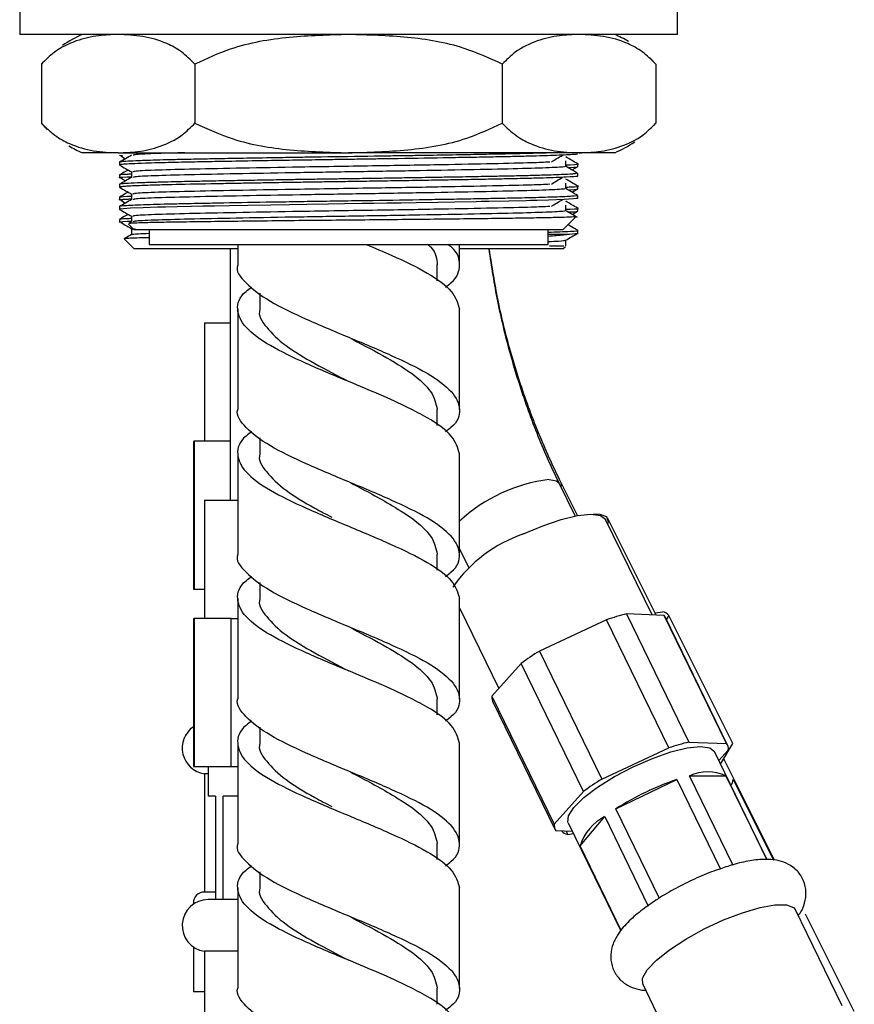
# Model space of a CAD drawing. Units: millimetres. Extents: x 3 to 2496, y 5 to 2495.
# Drawn here: x 603 to 659, y 1213 to 1279 of the extents above; entities that cross this region are included whole.
import ezdxf

# ---------------------------------------------------------------- set-up
doc = ezdxf.new("R2010")
doc.units = ezdxf.units.MM

msp = doc.modelspace()

# ---------------------------------------------------------------- linework, layer by layer
at = {"color": 7, "linetype": 'Continuous', "lineweight": 25}
for p, q in [((602.836, 1280.461), (602.836, 1278.461)), ((647.336, 1278.461), (647.336, 1280.461)), ((647.336, 1278.461), (602.836, 1278.461)), ((604.301, 1276.461), (604.301, 1272.461)), ((604.438, 1276.609), (604.309, 1276.469)), ((614.694, 1276.461), (614.694, 1272.461)), ((635.478, 1276.461), (635.478, 1272.461)), ((645.871, 1276.461), (645.871, 1272.461)), ((645.734, 1272.313), (645.863, 1272.453)), ((609.498, 1270.461), (607.086, 1270.461)), ((609.498, 1270.461), (625.086, 1270.461)), ((640.674, 1270.461), (625.086, 1270.461)), ((643.086, 1270.461), (640.674, 1270.461)), ((609.794, 1270.249), (609.586, 1270.273)), ((609.586, 1269.823), (609.586, 1269.636)), ((609.671, 1270.25), (609.995, 1270.062)), ((640.586, 1269.523), (640.586, 1269.711)), ((640.201, 1269.299), (640.582, 1269.518)), ((640.586, 1268.886), (640.586, 1269.073)), ((609.586, 1268.961), (609.586, 1268.773)), ((609.671, 1268.75), (609.995, 1268.562)), ((609.586, 1268.323), (609.586, 1268.136)), ((640.201, 1267.799), (640.582, 1268.018)), ((640.586, 1268.023), (640.586, 1268.211)), ((609.586, 1267.461), (609.586, 1267.273)), ((609.671, 1267.25), (609.995, 1267.062)), ((640.586, 1267.386), (640.586, 1267.573)), ((609.586, 1266.823), (609.586, 1266.636)), ((609.589, 1266.631), (609.601, 1266.629)), ((640.201, 1266.299), (640.582, 1266.518)), ((640.586, 1266.523), (640.586, 1266.711)), ((609.586, 1265.961), (609.586, 1265.773)), ((610.403, 1265.798), (610.211, 1265.687)), ((639.586, 1265.261), (640.456, 1266.131)), ((610.206, 1265.641), (610.586, 1265.261)), ((610.398, 1265.305), (610.64, 1265.334)), ((610.398, 1265.305), (610.398, 1264.933)), ((610.398, 1265.305), (610.398, 1264.933)), ((639.586, 1265.261), (610.586, 1265.261)), ((611.586, 1265.261), (611.586, 1264.261)), ((638.586, 1264.261), (638.586, 1265.261)), ((640.586, 1264.961), (640.586, 1265.211)), ((609.918, 1264.629), (610.586, 1263.961)), ((638.586, 1264.961), (640.021, 1264.961)), ((639.774, 1264.18), (639.774, 1264.552)), ((640.021, 1264.961), (640.586, 1265.023)), ((617.586, 1263.961), (610.586, 1263.961)), ((611.586, 1264.261), (638.586, 1264.261)), ((617.086, 1263.961), (617.086, 1246.961)), ((617.586, 1264.261), (617.586, 1262.882)), ((632.586, 1262.882), (632.586, 1264.261)), ((639.586, 1263.961), (632.586, 1263.961)), ((639.586, 1263.961), (639.75, 1264.125)), ((631.086, 1261.805), (631.086, 1262.882)), ((619.086, 1260.961), (619.086, 1259.882)), ((617.586, 1259.882), (617.586, 1253.1)), ((632.586, 1253.1), (632.586, 1259.882)), ((615.336, 1258.961), (615.336, 1250.961)), ((615.336, 1258.961), (617.086, 1258.961)), ((631.086, 1252.022), (631.086, 1253.1)), ((619.086, 1251.178), (619.086, 1250.1)), ((614.586, 1250.961), (614.586, 1240.961)), ((614.586, 1250.961), (614.64, 1250.961)), ((614.64, 1250.961), (614.64, 1240.961)), ((617.086, 1250.961), (614.64, 1250.961)), ((617.586, 1250.1), (617.586, 1243.318)), ((632.586, 1243.318), (632.586, 1250.1)), ((640.405, 1245.906), (639.332, 1248.11)), ((640.57, 1245.937), (639.465, 1248.147)), ((615.336, 1246.961), (615.336, 1238.961)), ((615.336, 1246.961), (617.586, 1246.961)), ((645.895, 1239.2), (642.631, 1245.729)), ((645.612, 1239.21), (642.464, 1245.674)), ((631.086, 1242.24), (631.086, 1243.318)), ((632.586, 1243.69), (633.212, 1242.404)), ((619.086, 1241.396), (619.086, 1240.318)), ((614.586, 1240.961), (614.64, 1240.961)), ((614.64, 1240.961), (615.336, 1240.961)), ((617.586, 1240.318), (617.586, 1233.535)), ((632.586, 1233.535), (632.586, 1240.318)), ((632.586, 1239.693), (635.243, 1234.237)), ((643.897, 1239.274), (648.114, 1230.614)), ((646.443, 1239.179), (643.897, 1239.274)), ((645.823, 1239.344), (646.326, 1239.427)), ((650.66, 1230.519), (646.443, 1239.179)), ((650.729, 1230.414), (646.512, 1239.075)), ((646.743, 1239.175), (646.59, 1238.914)), ((651.073, 1230.515), (646.743, 1239.175)), ((614.586, 1238.961), (614.586, 1228.961)), ((614.586, 1238.961), (614.64, 1238.961)), ((614.64, 1238.961), (614.64, 1228.961)), ((617.14, 1238.961), (614.64, 1238.961)), ((617.14, 1238.961), (617.586, 1238.961)), ((617.14, 1228.961), (617.14, 1238.961)), ((642.534, 1238.885), (638.012, 1236.769)), ((646.751, 1230.224), (642.534, 1238.885)), ((638.012, 1236.769), (642.229, 1228.108)), ((636.759, 1235.934), (634.784, 1233.723)), ((640.976, 1227.274), (636.759, 1235.934)), ((631.086, 1232.457), (631.086, 1233.535)), ((634.784, 1233.723), (639, 1225.063)), ((634.824, 1233.383), (639.041, 1224.723)), ((619.086, 1231.613), (619.086, 1230.535)), ((617.586, 1230.535), (617.586, 1223.753)), ((632.586, 1223.753), (632.586, 1230.535)), ((648.114, 1230.614), (650.66, 1230.519)), ((650.251, 1229.112), (651.073, 1230.515)), ((642.229, 1228.108), (646.751, 1230.224)), ((653.386, 1222.673), (649.83, 1229.976)), ((650.769, 1230.074), (650.13, 1229.359)), ((653.901, 1222.63), (650.471, 1229.488)), ((614.586, 1228.961), (614.64, 1228.961)), ((614.64, 1228.961), (617.14, 1228.961)), ((615.336, 1228.47), (615.336, 1220.47)), ((615.586, 1228.47), (615.336, 1228.47)), ((615.586, 1228.961), (615.586, 1226.961)), ((617.14, 1228.961), (617.586, 1228.961)), ((643.163, 1226.094), (647.293, 1228.079)), ((647.293, 1228.079), (650.245, 1222.017)), ((651.101, 1222.274), (648.149, 1228.337)), ((648.149, 1228.337), (650.611, 1228.337)), ((650.611, 1228.337), (653.369, 1222.674)), ((651.104, 1228.079), (653.825, 1222.636)), ((639, 1225.063), (640.976, 1227.274)), ((616.086, 1226.961), (615.586, 1226.961)), ((616.086, 1226.961), (616.086, 1219.961)), ((617.586, 1226.961), (616.602, 1226.961)), ((616.602, 1219.961), (616.602, 1226.961)), ((646.115, 1220.032), (643.163, 1226.094)), ((639.94, 1225.161), (643.504, 1217.842)), ((640.742, 1223.594), (642.41, 1225.579)), ((642.41, 1225.579), (645.361, 1219.517)), ((640.224, 1224.577), (639.11, 1224.618)), ((639.797, 1224.593), (639.908, 1224.37)), ((639.908, 1224.37), (640.294, 1224.434)), ((631.086, 1222.675), (631.086, 1223.753)), ((643.529, 1217.871), (640.742, 1223.594)), ((619.086, 1221.831), (619.086, 1220.753)), ((616.086, 1220.47), (615.336, 1220.47)), ((617.586, 1220.753), (617.586, 1213.97)), ((632.586, 1213.97), (632.586, 1220.753)), ((616.086, 1219.961), (615.586, 1219.961)), ((616.602, 1219.961), (616.086, 1219.961)), ((617.586, 1219.961), (616.602, 1219.961)), ((614.586, 1219.72), (614.586, 1219.648)), ((658.487, 1212.769), (655.322, 1219.268)), ((659.298, 1212.394), (656.005, 1218.98)), ((614.586, 1216.765), (614.586, 1213.72)), ((615.336, 1216.47), (615.336, 1208.47)), ((617.586, 1216.47), (615.336, 1216.47)), ((631.086, 1212.893), (631.086, 1213.97)), ((644.983, 1214.234), (648.356, 1207.306)), ((615.336, 1213.72), (614.586, 1213.72))]:
    msp.add_line(p, q, dxfattribs=at)
at = {"color": 8, "linetype": 'Continuous', "lineweight": 25}
msp.add_line((614.698, 1219.72), (614.586, 1219.72), dxfattribs=at)
at = {"color": 7, "linetype": 'Continuous', "lineweight": 25, "flags": 128}
for points in [[(645.858, 1276.475), (645.562, 1276.786), (645.47, 1276.876)], [(604.314, 1272.447), (604.61, 1272.136), (604.702, 1272.046)], [(640.565, 1267.386), (640.571, 1267.376), (640.484, 1267.359), (640.298, 1267.341), (639.677, 1267.304), (638.611, 1267.264), (637.845, 1267.241), (637.671, 1267.236), (637.668, 1267.236), (637.667, 1267.236), (637.667, 1267.236), (637.667, 1267.236), (637.667, 1267.236), (637.667, 1267.236), (637.667, 1267.236), (637.667, 1267.236), (637.666, 1267.236), (637.661, 1267.236), (637.652, 1267.236), (637.616, 1267.235), (637.544, 1267.233), (637.399, 1267.229), (637.106, 1267.222), (635.924, 1267.196), (634.568, 1267.169), (634.181, 1267.162), (634.156, 1267.161), (634.144, 1267.161), (634.141, 1267.161), (634.139, 1267.161), (634.139, 1267.161), (634.139, 1267.161), (634.139, 1267.161), (634.139, 1267.161), (634.139, 1267.161), (634.139, 1267.161), (634.139, 1267.161), (634.138, 1267.161), (634.13, 1267.161), (634.11, 1267.16), (634.061, 1267.159), (633.717, 1267.153), (632.273, 1267.126), (631.131, 1267.107), (629.681, 1267.082), (628.627, 1267.065), (627.676, 1267.05), (626.795, 1267.036), (625.988, 1267.024), (624.812, 1267.007), (623.73, 1266.991), (622.254, 1266.968), (621.094, 1266.949), (619.832, 1266.929), (618.264, 1266.902), (617.035, 1266.88), (616.022, 1266.861), (615.218, 1266.845), (614.463, 1266.83), (613.488, 1266.81), (612.708, 1266.791), (612.148, 1266.776), (611.199, 1266.746), (610.322, 1266.709), (609.827, 1266.677), (609.621, 1266.651), (609.596, 1266.636)], [(636.916, 1244.688), (638.221, 1245.245), (639.468, 1245.671), (640.578, 1245.939), (641.482, 1246.032), (642.123, 1245.945), (642.46, 1245.682), (642.464, 1245.674)], [(642.631, 1245.332), (642.668, 1245.495), (642.548, 1245.838), (642.11, 1246.012), (641.647, 1246.028)], [(639.94, 1225.161), (639.928, 1225.187), (639.955, 1225.624), (640.317, 1226.194), (640.991, 1226.857), (641.93, 1227.569), (643.07, 1228.28), (644.334, 1228.944), (645.636, 1229.513), (646.886, 1229.95), (648, 1230.225), (648.902, 1230.319), (649.53, 1230.225), (649.83, 1229.976)], [(644.983, 1214.234), (644.976, 1214.655), (645.294, 1215.211), (645.916, 1215.863), (646.805, 1216.571), (647.905, 1217.29), (649.145, 1217.975), (650.449, 1218.584), (651.734, 1219.077), (652.92, 1219.424), (653.932, 1219.603), (654.706, 1219.603), (655.195, 1219.424), (655.322, 1219.268)]]:
    msp.add_lwpolyline(points, dxfattribs=at)
at = {"color": 8, "linetype": 'Continuous', "lineweight": 25, "flags": 128}
for points in [[(638.657, 1248.358), (639.161, 1248.27), (639.332, 1248.11)], [(639.458, 1247.852), (639.493, 1248.011), (639.465, 1248.147)]]:
    msp.add_lwpolyline(points, dxfattribs=at)
at = {"color": 7, "linetype": 'Continuous', "lineweight": 25}
for centre, radius, start, end in [((610.252, 1271.114), 8, 113.31411, 124.39851), ((639.92, 1271.114), 8, 59.20217, 66.68589), ((639.92, 1277.808), 8, 293.31411, 304.39851), ((610.252, 1277.808), 8, 239.20217, 246.68589), ((640.064, 1235.513), 9.7, 108.93472, 144.89628), ((647.257, 1224.947), 14.716, 103.19787, 108.71836), ((646.214, 1238.771), 0.666, 37.35822, 80.34937), ((646.08, 1238.864), 0.48, 26.02107, 41.04124), ((647.151, 1221.688), 17.633, 121.21443, 126.10701), ((635.336, 1233.617), 0.563, 169.0767, 204.50802), ((615.586, 1230.206), 1.754, 124.74806, 261.80791), ((651.474, 1216.286), 14.716, 103.19787, 108.71836), ((650.254, 1230.183), 0.526, 348.09284, 39.66566), ((649.38, 1225.655), 2.95, 65.33736, 114.66264), ((651.368, 1213.028), 17.633, 121.21443, 126.10701), ((653.595, 1209.673), 19.454, 108.90105, 122.42641), ((650.029, 1228.254), 1.089, 327.83052, 350.71983), ((644.009, 1222.542), 3.433, 117.7752, 162.13898), ((639.516, 1224.954), 0.526, 168.09284, 219.66566), ((640.02, 1225.026), 0.666, 217.35822, 260.34937), ((615.336, 1219.72), 0.75, 90, 180), ((615.586, 1218.206), 1.754, 90, 261.80791)]:
    msp.add_arc(centre, radius, start, end, dxfattribs=at)
at = {"color": 8, "linetype": 'Continuous', "lineweight": 25}
msp.add_arc((639.931, 1237.646), 10.788, 96.78235, 132.91204, dxfattribs=at)
at = {"color": 7, "linetype": 'Continuous', "lineweight": 25}
for points, knots in [([(609.498, 1278.461), (609.059, 1278.446), (608.111, 1278.413), (606.654, 1278.075), (605.335, 1277.468), (604.585, 1276.737), (604.301, 1276.461)], [0, 0, 0, 0, 0.246257, 0.532339, 0.823175, 1, 1, 1, 1]), ([(614.694, 1276.461), (614.392, 1276.754), (613.782, 1277.347), (612.592, 1277.975), (611.157, 1278.39), (610.053, 1278.437), (609.498, 1278.461)], [0, 0, 0, 0, 0.187923, 0.380265, 0.68811, 1, 1, 1, 1]), ([(625.086, 1278.461), (623.753, 1278.422), (621.062, 1278.345), (617.506, 1277.76), (615.481, 1276.825), (614.694, 1276.461)], [0, 0, 0, 0, 0.37512, 0.756984, 1, 1, 1, 1]), ([(635.478, 1276.461), (634.629, 1276.848), (632.594, 1277.776), (629.039, 1278.347), (626.414, 1278.423), (625.086, 1278.461)], [0, 0, 0, 0, 0.261527, 0.626401, 1, 1, 1, 1]), ([(640.674, 1278.461), (640.236, 1278.446), (639.288, 1278.413), (637.831, 1278.075), (636.512, 1277.468), (635.762, 1276.737), (635.478, 1276.461)], [0, 0, 0, 0, 0.246257, 0.532339, 0.823175, 1, 1, 1, 1]), ([(645.871, 1276.461), (645.569, 1276.754), (644.959, 1277.347), (643.769, 1277.975), (642.334, 1278.39), (641.23, 1278.437), (640.674, 1278.461)], [0, 0, 0, 0, 0.1879226, 0.3802653, 0.68811, 1, 1, 1, 1]), ([(604.301, 1272.461), (604.603, 1272.168), (605.213, 1271.575), (606.403, 1270.947), (607.838, 1270.531), (608.942, 1270.485), (609.498, 1270.461)], [0, 0, 0, 0, 0.187923, 0.380265, 0.68811, 1, 1, 1, 1]), ([(609.498, 1270.461), (609.936, 1270.476), (610.884, 1270.509), (612.341, 1270.847), (613.66, 1271.454), (614.41, 1272.185), (614.694, 1272.461)], [0, 0, 0, 0, 0.246257, 0.532339, 0.823175, 1, 1, 1, 1]), ([(614.694, 1272.461), (615.543, 1272.074), (617.578, 1271.146), (621.133, 1270.575), (623.758, 1270.499), (625.086, 1270.461)], [0, 0, 0, 0, 0.261527, 0.626401, 1, 1, 1, 1]), ([(625.086, 1270.461), (626.419, 1270.499), (629.11, 1270.577), (632.666, 1271.162), (634.691, 1272.097), (635.478, 1272.461)], [0, 0, 0, 0, 0.37512, 0.756984, 1, 1, 1, 1]), ([(635.478, 1272.461), (635.78, 1272.168), (636.39, 1271.575), (637.58, 1270.947), (639.015, 1270.531), (640.119, 1270.485), (640.674, 1270.461)], [0, 0, 0, 0, 0.187923, 0.380265, 0.68811, 1, 1, 1, 1]), ([(640.674, 1270.461), (641.113, 1270.476), (642.061, 1270.509), (643.518, 1270.847), (644.837, 1271.454), (645.587, 1272.185), (645.871, 1272.461)], [0, 0, 0, 0, 0.246257, 0.532339, 0.823175, 1, 1, 1, 1]), ([(640.559, 1270.386), (640.562, 1270.381), (640.571, 1270.366), (640.339, 1270.342), (639.882, 1270.312), (638.964, 1270.273), (637.666, 1270.234), (636.052, 1270.198), (634.683, 1270.171), (633.168, 1270.142), (630.97, 1270.104), (628.794, 1270.067), (626.749, 1270.036), (625.417, 1270.016), (624.094, 1269.996), (622.907, 1269.978), (622.007, 1269.964), (620.859, 1269.946), (619.236, 1269.919), (617.342, 1269.886), (615.688, 1269.855), (614.502, 1269.831), (613.592, 1269.812), (612.858, 1269.795), (612.087, 1269.775), (611.2, 1269.748), (610.391, 1269.715), (609.851, 1269.683), (609.642, 1269.658), (609.58, 1269.643), (609.59, 1269.637), (609.592, 1269.636)], [0, 0, 0, 0, 0.022282, 0.059065, 0.099884, 0.138094, 0.21342, 0.250901, 0.287024, 0.326084, 0.364339, 0.44004, 0.465225, 0.491776, 0.522205, 0.546722, 0.565328, 0.578549, 0.619347, 0.670114, 0.708007, 0.742157, 0.766076, 0.788398, 0.812381, 0.84704, 0.895471, 0.938763, 0.975111, 0.995486, 1, 1, 1, 1]), ([(638.897, 1270.461), (638.754, 1270.456), (638.438, 1270.445), (637.879, 1270.429), (637.218, 1270.412), (636.355, 1270.392), (635.253, 1270.37), (633.884, 1270.343), (632.254, 1270.313), (630.56, 1270.284), (629.009, 1270.259), (627.86, 1270.24), (625.97, 1270.211), (624.097, 1270.184), (622.21, 1270.155), (621.06, 1270.137), (619.511, 1270.111), (617.822, 1270.082), (616.214, 1270.052), (614.849, 1270.026), (613.632, 1270.001), (612.543, 1269.975), (611.532, 1269.946), (610.646, 1269.914), (610, 1269.881), (609.68, 1269.852), (609.578, 1269.834), (609.591, 1269.825), (609.593, 1269.823)], [0, 0, 0, 0, 0.022917, 0.050547, 0.074179, 0.103715, 0.146706, 0.184867, 0.228972, 0.284835, 0.318534, 0.346307, 0.369931, 0.456997, 0.480467, 0.508262, 0.542281, 0.597976, 0.641936, 0.679092, 0.723378, 0.764817, 0.803816, 0.85754, 0.911381, 0.956666, 0.993398, 1, 1, 1, 1]), ([(613.999, 1270.461), (613.367, 1270.445), (611.854, 1270.407), (610.639, 1270.35), (610.557, 1270.313), (610.523, 1270.299)], [0, 0, 0, 0, 0.298995, 0.716756, 1, 1, 1, 1]), ([(610.403, 1270.298), (610.267, 1270.22), (609.997, 1270.063), (609.726, 1269.907), (609.591, 1269.829)], [0, 0, 0, 0, 0.501797, 1, 1, 1, 1]), ([(638.692, 1269.83), (638.324, 1269.813), (637.455, 1269.774), (634.903, 1269.716), (631.975, 1269.658), (629.261, 1269.61), (626.918, 1269.571), (624.404, 1269.532), (621.284, 1269.481), (617.852, 1269.42), (614.526, 1269.354), (612.057, 1269.288), (610.592, 1269.223), (610.522, 1269.184), (610.492, 1269.167)], [0, 0, 0, 0, 0.073288, 0.173264, 0.274561, 0.33078, 0.386499, 0.450601, 0.515458, 0.617657, 0.718215, 0.818849, 0.921039, 1, 1, 1, 1]), ([(638.802, 1269.83), (638.917, 1269.908), (639.149, 1270.064), (639.425, 1270.22), (639.563, 1270.299)], [0, 0, 0, 0, 0.498718, 1, 1, 1, 1]), ([(640.581, 1269.716), (640.446, 1269.795), (640.177, 1269.95), (639.908, 1270.105), (639.774, 1270.183)], [0, 0, 0, 0, 0.50323, 1, 1, 1, 1]), ([(639.774, 1269.542), (639.774, 1269.604), (639.774, 1269.729), (639.774, 1269.854), (639.774, 1269.917)], [0, 0, 0, 0, 0.4977859, 1, 1, 1, 1]), ([(639.774, 1269.639), (639.878, 1269.643), (640.506, 1269.669), (640.753, 1269.693), (640.553, 1269.715), (640.536, 1269.717)], [0, 0, 0, 0, 0.153685, 0.923832, 1, 1, 1, 1]), ([(640.488, 1269.073), (640.503, 1269.061), (640.521, 1269.047), (640.346, 1269.032), (640.269, 1269.026), (640.063, 1269.011), (639.568, 1268.984), (638.653, 1268.951), (637.55, 1268.92), (636.455, 1268.894), (635.359, 1268.872), (634.351, 1268.852), (633.444, 1268.835), (632.442, 1268.817), (631.177, 1268.795), (629.771, 1268.771), (628.25, 1268.747), (626.676, 1268.722), (625.188, 1268.7), (623.843, 1268.68), (622.769, 1268.664), (621.7, 1268.647), (620.576, 1268.629), (619.239, 1268.606), (617.685, 1268.579), (616.193, 1268.552), (614.942, 1268.528), (614.011, 1268.509), (613.219, 1268.492), (612.599, 1268.476), (612.104, 1268.462), (611.704, 1268.451), (611.258, 1268.436), (610.62, 1268.412), (610.03, 1268.383), (609.689, 1268.353), (609.566, 1268.334), (609.594, 1268.325), (609.597, 1268.323)], [0, 0, 0, 0, 0.048749, 0.056358, 0.063315, 0.074202, 0.115384, 0.167152, 0.204848, 0.238322, 0.272199, 0.29859, 0.317741, 0.340043, 0.370438, 0.404367, 0.43225, 0.467257, 0.502421, 0.523852, 0.550221, 0.568943, 0.590925, 0.621653, 0.656049, 0.696432, 0.729486, 0.754176, 0.775542, 0.801868, 0.816127, 0.829654, 0.848536, 0.872771, 0.922446, 0.961897, 0.994921, 1, 1, 1, 1]), ([(609.586, 1268.961), (609.617, 1268.98), (609.653, 1269.003), (610.292, 1269.029), (610.398, 1269.033)], [0, 0, 0, 0, 0.833634, 1, 1, 1, 1]), ([(610.166, 1269.298), (610.11, 1269.266), (609.918, 1269.155), (609.726, 1269.045), (609.591, 1268.966)], [0, 0, 0, 0, 0.2936413, 1, 1, 1, 1]), ([(609.594, 1269.629), (609.73, 1269.55), (609.998, 1269.396), (610.266, 1269.241), (610.398, 1269.164)], [0, 0, 0, 0, 0.507078, 1, 1, 1, 1]), ([(610.398, 1269.167), (610.398, 1269.104), (610.398, 1268.98), (610.398, 1268.856), (610.398, 1268.795)], [0, 0, 0, 0, 0.506338, 1, 1, 1, 1]), ([(639.666, 1269.542), (639.689, 1269.534), (639.77, 1269.503), (638.792, 1269.448), (636.714, 1269.379), (633.669, 1269.316), (629.972, 1269.246), (625.883, 1269.179), (621.733, 1269.115), (617.853, 1269.045), (614.525, 1268.979), (612.061, 1268.913), (610.628, 1268.85), (610.553, 1268.814), (610.523, 1268.799)], [0, 0, 0, 0, 0.03589, 0.126584, 0.217257, 0.30619, 0.397171, 0.487406, 0.576607, 0.667727, 0.757384, 0.84711, 0.938223, 1, 1, 1, 1]), ([(640.581, 1269.079), (640.446, 1269.157), (640.177, 1269.312), (639.908, 1269.468), (639.774, 1269.545)], [0, 0, 0, 0, 0.501514, 1, 1, 1, 1]), ([(639.907, 1269.456), (639.946, 1269.458), (640.54, 1269.482), (640.564, 1269.503), (640.586, 1269.523)], [0, 0, 0, 0, 0.064895, 1, 1, 1, 1]), ([(609.794, 1268.749), (609.711, 1268.757), (609.423, 1268.785), (609.663, 1268.815), (610.293, 1268.841), (610.398, 1268.845)], [0, 0, 0, 0, 0.2541368, 0.8759309, 1, 1, 1, 1]), ([(610.403, 1268.798), (610.267, 1268.72), (609.997, 1268.563), (609.726, 1268.407), (609.591, 1268.329)], [0, 0, 0, 0, 0.501842, 1, 1, 1, 1]), ([(640.564, 1268.886), (640.564, 1268.88), (640.56, 1268.856), (639.945, 1268.811), (638.635, 1268.761), (637.173, 1268.723), (635.87, 1268.694), (634.559, 1268.668), (633.465, 1268.648), (632.456, 1268.63), (631.223, 1268.608), (629.587, 1268.58), (627.826, 1268.552), (626.428, 1268.531), (625.483, 1268.517), (624.889, 1268.508), (624.25, 1268.499), (623.45, 1268.487), (622.634, 1268.474), (621.806, 1268.461), (621.016, 1268.448), (620.064, 1268.433), (618.967, 1268.414), (617.841, 1268.394), (616.754, 1268.375), (615.085, 1268.344), (613.681, 1268.314), (612.567, 1268.288), (611.953, 1268.271), (611.255, 1268.249), (610.614, 1268.224), (610.154, 1268.201), (609.833, 1268.179), (609.62, 1268.158), (609.607, 1268.143), (609.602, 1268.136)], [0, 0, 0, 0, 0.023947, 0.101131, 0.177041, 0.214741, 0.256586, 0.295775, 0.320363, 0.338352, 0.368048, 0.405096, 0.445751, 0.479362, 0.491711, 0.50406, 0.516021, 0.531089, 0.553521, 0.566716, 0.583102, 0.603547, 0.62805, 0.655348, 0.680419, 0.705491, 0.780549, 0.798772, 0.817531, 0.847235, 0.884344, 0.913921, 0.938025, 0.97115, 1, 1, 1, 1]), ([(638.802, 1268.33), (638.917, 1268.408), (639.148, 1268.564), (639.425, 1268.72), (639.563, 1268.799)], [0, 0, 0, 0, 0.498681, 1, 1, 1, 1]), ([(640.581, 1268.216), (640.446, 1268.295), (640.177, 1268.45), (639.908, 1268.605), (639.774, 1268.683)], [0, 0, 0, 0, 0.50323, 1, 1, 1, 1]), ([(639.774, 1268.042), (639.774, 1268.104), (639.774, 1268.229), (639.774, 1268.354), (639.774, 1268.417)], [0, 0, 0, 0, 0.4977372, 1, 1, 1, 1]), ([(610.166, 1267.798), (610.11, 1267.766), (609.918, 1267.655), (609.726, 1267.545), (609.591, 1267.466)], [0, 0, 0, 0, 0.293647, 1, 1, 1, 1]), ([(609.594, 1268.129), (609.73, 1268.05), (609.998, 1267.896), (610.266, 1267.741), (610.398, 1267.664)], [0, 0, 0, 0, 0.507138, 1, 1, 1, 1]), ([(638.692, 1268.33), (638.324, 1268.313), (637.455, 1268.274), (634.903, 1268.216), (631.975, 1268.158), (629.261, 1268.11), (626.918, 1268.071), (624.404, 1268.032), (621.284, 1267.981), (617.852, 1267.92), (614.526, 1267.854), (612.057, 1267.788), (610.592, 1267.723), (610.522, 1267.684), (610.492, 1267.667)], [0, 0, 0, 0, 0.073285, 0.173262, 0.274559, 0.330778, 0.386497, 0.450599, 0.515456, 0.617656, 0.718213, 0.818848, 0.921038, 1, 1, 1, 1]), ([(639.666, 1268.042), (639.689, 1268.034), (639.77, 1268.003), (638.792, 1267.948), (636.714, 1267.879), (633.669, 1267.816), (629.972, 1267.746), (625.883, 1267.679), (621.733, 1267.615), (617.853, 1267.545), (614.525, 1267.479), (612.061, 1267.413), (610.628, 1267.35), (610.553, 1267.314), (610.523, 1267.299)], [0, 0, 0, 0, 0.03589, 0.126583, 0.217257, 0.30619, 0.39717, 0.487405, 0.576605, 0.667726, 0.757382, 0.847108, 0.938221, 1, 1, 1, 1]), ([(639.774, 1268.139), (639.878, 1268.143), (640.506, 1268.169), (640.753, 1268.193), (640.553, 1268.215), (640.536, 1268.217)], [0, 0, 0, 0, 0.153686, 0.923832, 1, 1, 1, 1]), ([(640.581, 1267.579), (640.446, 1267.657), (640.177, 1267.812), (639.908, 1267.968), (639.774, 1268.045)], [0, 0, 0, 0, 0.501468, 1, 1, 1, 1]), ([(639.907, 1267.956), (639.946, 1267.958), (640.54, 1267.982), (640.564, 1268.003), (640.586, 1268.023)], [0, 0, 0, 0, 0.064894, 1, 1, 1, 1]), ([(609.794, 1267.249), (609.711, 1267.257), (609.423, 1267.285), (609.663, 1267.315), (610.293, 1267.341), (610.398, 1267.345)], [0, 0, 0, 0, 0.254137, 0.87593, 1, 1, 1, 1]), ([(640.569, 1267.573), (640.57, 1267.569), (640.573, 1267.555), (640.386, 1267.534), (639.867, 1267.497), (639.016, 1267.462), (637.935, 1267.43), (637.205, 1267.411), (636.213, 1267.389), (635.001, 1267.364), (633.524, 1267.337), (631.997, 1267.309), (629.758, 1267.271), (627.307, 1267.231), (624.806, 1267.194), (622.979, 1267.167), (621.208, 1267.139), (618.919, 1267.101), (616.723, 1267.062), (614.769, 1267.024), (613.041, 1266.989), (611.268, 1266.941), (609.965, 1266.883), (609.538, 1266.844), (609.594, 1266.825), (609.598, 1266.823)], [0, 0, 0, 0, 0.019377, 0.0556627, 0.088218, 0.1643131, 0.1893887, 0.2145864, 0.240212, 0.2827506, 0.3164366, 0.3527864, 0.3910013, 0.4663659, 0.5061769, 0.5451441, 0.5791193, 0.6173379, 0.6929816, 0.7307615, 0.770237, 0.8435475, 0.9197928, 0.994852, 1, 1, 1, 1]), ([(610.403, 1267.298), (610.267, 1267.22), (609.997, 1267.063), (609.726, 1266.907), (609.591, 1266.829)], [0, 0, 0, 0, 0.5018874, 1, 1, 1, 1]), ([(609.636, 1267.467), (609.666, 1267.484), (609.703, 1267.505), (610.291, 1267.529), (610.398, 1267.533)], [0, 0, 0, 0, 0.818682, 1, 1, 1, 1]), ([(610.398, 1267.667), (610.398, 1267.604), (610.398, 1267.48), (610.398, 1267.356), (610.398, 1267.295)], [0, 0, 0, 0, 0.506387, 1, 1, 1, 1]), ([(638.802, 1266.83), (638.917, 1266.908), (639.148, 1267.064), (639.424, 1267.22), (639.563, 1267.299)], [0, 0, 0, 0, 0.498644, 1, 1, 1, 1]), ([(640.581, 1266.716), (640.446, 1266.795), (640.177, 1266.95), (639.908, 1267.105), (639.774, 1267.183)], [0, 0, 0, 0, 0.50323, 1, 1, 1, 1]), ([(609.594, 1266.629), (609.73, 1266.55), (609.998, 1266.396), (610.266, 1266.241), (610.398, 1266.164)], [0, 0, 0, 0, 0.507198, 1, 1, 1, 1]), ([(638.692, 1266.83), (638.324, 1266.813), (637.455, 1266.774), (634.903, 1266.716), (631.975, 1266.658), (629.261, 1266.61), (626.918, 1266.571), (624.404, 1266.532), (621.284, 1266.481), (617.852, 1266.42), (614.526, 1266.354), (612.057, 1266.288), (610.592, 1266.223), (610.522, 1266.184), (610.492, 1266.167)], [0, 0, 0, 0, 0.073282, 0.17326, 0.274557, 0.330776, 0.386495, 0.450597, 0.515454, 0.617654, 0.718211, 0.818847, 0.921037, 1, 1, 1, 1]), ([(639.666, 1266.542), (639.689, 1266.534), (639.77, 1266.503), (638.792, 1266.448), (636.714, 1266.379), (633.669, 1266.316), (629.972, 1266.246), (625.883, 1266.179), (621.733, 1266.115), (617.853, 1266.045), (614.525, 1265.979), (612.061, 1265.913), (610.628, 1265.85), (610.553, 1265.814), (610.523, 1265.799)], [0, 0, 0, 0, 0.03589, 0.126583, 0.217256, 0.306189, 0.397169, 0.487403, 0.576604, 0.667724, 0.757381, 0.847106, 0.938218, 1, 1, 1, 1]), ([(639.774, 1266.542), (639.774, 1266.604), (639.774, 1266.729), (639.774, 1266.854), (639.774, 1266.917)], [0, 0, 0, 0, 0.497689, 1, 1, 1, 1]), ([(639.774, 1266.639), (639.878, 1266.643), (640.506, 1266.669), (640.753, 1266.693), (640.553, 1266.715), (640.536, 1266.717)], [0, 0, 0, 0, 0.153688, 0.923832, 1, 1, 1, 1]), ([(640.581, 1266.079), (640.446, 1266.157), (640.177, 1266.312), (639.908, 1266.468), (639.774, 1266.545)], [0, 0, 0, 0, 0.501423, 1, 1, 1, 1]), ([(639.907, 1266.456), (639.946, 1266.458), (640.54, 1266.482), (640.564, 1266.503), (640.586, 1266.523)], [0, 0, 0, 0, 0.064892, 1, 1, 1, 1]), ([(609.794, 1265.749), (609.711, 1265.757), (609.423, 1265.785), (609.663, 1265.815), (610.293, 1265.841), (610.398, 1265.845)], [0, 0, 0, 0, 0.254136, 0.87593, 1, 1, 1, 1]), ([(610.166, 1266.298), (610.11, 1266.266), (609.918, 1266.155), (609.726, 1266.045), (609.591, 1265.966)], [0, 0, 0, 0, 0.2936532, 1, 1, 1, 1]), ([(609.636, 1265.967), (609.666, 1265.984), (609.703, 1266.005), (610.291, 1266.029), (610.398, 1266.033)], [0, 0, 0, 0, 0.81868, 1, 1, 1, 1]), ([(609.671, 1265.75), (609.806, 1265.672), (610.075, 1265.516), (610.345, 1265.359), (610.48, 1265.281)], [0, 0, 0, 0, 0.500001, 1, 1, 1, 1]), ([(640.445, 1266.142), (640.451, 1266.141), (640.513, 1266.132), (640.214, 1266.115), (639.529, 1266.088), (638.38, 1266.062), (636.882, 1266.036), (635.033, 1266.012), (632.924, 1265.986), (630.578, 1265.96), (628.108, 1265.934), (625.534, 1265.908), (622.98, 1265.884), (620.47, 1265.858), (618.125, 1265.832), (615.966, 1265.805), (614.091, 1265.781), (612.521, 1265.756), (611.323, 1265.73), (610.539, 1265.703), (610.168, 1265.682), (610.217, 1265.67), (610.232, 1265.667)], [0, 0, 0, 0, 0.006059, 0.060002, 0.115533, 0.16908, 0.22418, 0.277727, 0.332846, 0.386089, 0.440884, 0.494016, 0.548694, 0.601658, 0.656172, 0.708888, 0.763133, 0.815814, 0.870045, 0.922346, 0.976163, 1, 1, 1, 1]), ([(610.398, 1266.167), (610.398, 1266.104), (610.398, 1265.98), (610.398, 1265.856), (610.398, 1265.795)], [0, 0, 0, 0, 0.506436, 1, 1, 1, 1]), ([(638.586, 1265.089), (639.132, 1265.11), (640.233, 1265.153), (640.755, 1265.193), (640.554, 1265.215), (640.536, 1265.217)], [0, 0, 0, 0, 0.472587, 0.952533, 1, 1, 1, 1]), ([(640.581, 1265.216), (640.446, 1265.295), (640.226, 1265.421), (640.006, 1265.548), (639.922, 1265.597)], [0, 0, 0, 0, 0.616238, 1, 1, 1, 1]), ([(611.586, 1264.717), (611.515, 1264.715), (611.094, 1264.706), (610.572, 1264.69), (610.078, 1264.669), (609.875, 1264.654), (609.922, 1264.646), (609.932, 1264.644)], [0, 0, 0, 0, 0.058582, 0.345493, 0.632405, 0.919316, 1, 1, 1, 1]), ([(610.403, 1264.936), (610.268, 1264.857), (610.105, 1264.763), (609.942, 1264.669), (609.914, 1264.653)], [0, 0, 0, 0, 0.829994, 1, 1, 1, 1]), ([(610.447, 1264.936), (610.499, 1264.953), (610.581, 1264.98), (611.324, 1265.01), (611.586, 1265.02)], [0, 0, 0, 0, 0.646522, 1, 1, 1, 1]), ([(638.586, 1264.834), (638.967, 1264.862), (639.55, 1264.905), (639.9, 1264.947), (640.021, 1264.961)], [0, 0, 0, 0, 0.655113, 1, 1, 1, 1]), ([(638.586, 1264.464), (638.848, 1264.475), (639.593, 1264.505), (639.675, 1264.532), (639.728, 1264.549)], [0, 0, 0, 0, 0.352107, 1, 1, 1, 1]), ([(639.769, 1264.549), (639.905, 1264.627), (640.175, 1264.784), (640.446, 1264.94), (640.582, 1265.018)], [0, 0, 0, 0, 0.499997, 1, 1, 1, 1]), ([(626.285, 1264.261), (626.86, 1264.02), (628.404, 1263.37), (630.523, 1262.334), (632.252, 1261.091), (632.473, 1260.283), (632.583, 1259.882)], [0, 0, 0, 0, 0.164412, 0.442139, 0.722989, 1, 1, 1, 1]), ([(630.457, 1264.261), (630.519, 1264.204), (631.026, 1263.74), (631.057, 1263.283), (631.084, 1262.882)], [0, 0, 0, 0, 0.12205, 1, 1, 1, 1]), ([(631.642, 1261.381), (631.772, 1261.475), (632.474, 1261.978), (632.664, 1262.876), (632.512, 1263.738), (631.877, 1264.204), (631.8, 1264.261)], [0, 0, 0, 0, 0.096279, 0.518935, 0.94159, 1, 1, 1, 1]), ([(639.332, 1248.11), (639.066, 1248.672), (638.281, 1250.333), (637.145, 1253.208), (636.022, 1256.759), (635.143, 1260.348), (634.771, 1262.778), (634.59, 1263.961)], [0, 0, 0, 0, 0.114652, 0.338881, 0.563099, 0.78723, 1, 1, 1, 1]), ([(639.465, 1248.147), (639.192, 1248.709), (638.386, 1250.371), (637.219, 1253.247), (636.066, 1256.801), (635.167, 1260.377), (634.789, 1262.793), (634.606, 1263.961)], [0, 0, 0, 0, 0.114767, 0.339676, 0.564562, 0.789349, 1, 1, 1, 1]), ([(639.637, 1264.149), (639.599, 1264.149), (639.485, 1264.149), (639.196, 1264.149), (638.849, 1264.149), (638.679, 1264.149)], [0, 0, 0, 0, 0.203201, 0.610003, 1, 1, 1, 1]), ([(617.589, 1262.882), (617.588, 1262.88), (617.398, 1262.473), (618.072, 1261.664), (619.628, 1260.419), (622.165, 1259.215), (625.099, 1257.985), (628.042, 1256.755), (630.539, 1255.551), (632.214, 1254.307), (632.73, 1253.094), (632.471, 1252.196), (631.772, 1251.692), (631.642, 1251.599)], [0, 0, 0, 0, 0.00054, 0.108588, 0.217586, 0.325373, 0.433939, 0.542506, 0.650293, 0.759291, 0.867339, 0.975387, 1, 1, 1, 1]), ([(632.583, 1250.1), (632.473, 1250.5), (632.252, 1251.307), (630.774, 1252.377), (629.021, 1253.281), (627.219, 1254.112), (624.825, 1255.096), (622.158, 1256.217), (619.655, 1257.419), (617.97, 1258.663), (617.441, 1259.876), (617.695, 1260.778), (618.396, 1261.285), (618.53, 1261.381)], [0, 0, 0, 0, 0.107458, 0.216405, 0.277012, 0.355383, 0.433297, 0.541813, 0.649549, 0.758496, 0.866494, 0.974492, 1, 1, 1, 1]), ([(619.088, 1259.882), (619.087, 1259.88), (618.936, 1259.473), (619.476, 1258.663), (620.718, 1257.42), (622.749, 1256.216), (624.31, 1255.398), (625.092, 1254.988)], [0, 0, 0, 0, 0.001245, 0.250317, 0.501804, 0.750209, 1, 1, 1, 1]), ([(625.094, 1257.987), (625.095, 1257.986), (625.863, 1257.576), (627.461, 1256.755), (629.439, 1255.55), (630.817, 1254.31), (630.995, 1253.501), (631.084, 1253.1)], [0, 0, 0, 0, 0.000413, 0.251174, 0.499947, 0.751807, 1, 1, 1, 1]), ([(631.642, 1241.817), (631.772, 1241.91), (632.471, 1242.414), (632.73, 1243.311), (632.214, 1244.525), (630.539, 1245.769), (628.042, 1246.972), (625.1, 1248.203), (622.163, 1249.433), (619.635, 1250.636), (618.043, 1251.883), (617.461, 1252.689), (617.587, 1253.098), (617.588, 1253.1)], [0, 0, 0, 0, 0.024613, 0.13266, 0.240708, 0.349705, 0.457491, 0.566057, 0.674623, 0.782409, 0.891406, 0.999454, 1, 1, 1, 1]), ([(618.53, 1251.599), (618.396, 1251.502), (617.695, 1250.995), (617.441, 1250.094), (617.97, 1248.881), (619.654, 1247.637), (622.158, 1246.433), (625.1, 1245.203), (628.045, 1243.972), (630.528, 1242.769), (632.25, 1241.527), (632.473, 1240.719), (632.583, 1240.318)], [0, 0, 0, 0, 0.025525, 0.133591, 0.241658, 0.350675, 0.45848, 0.567066, 0.675652, 0.783456, 0.892473, 1, 1, 1, 1]), ([(619.088, 1250.1), (619.087, 1250.098), (618.936, 1249.691), (619.474, 1248.881), (620.723, 1247.637), (622.398, 1246.634), (623.562, 1246.02), (623.953, 1245.814)], [0, 0, 0, 0, 0.001421, 0.285763, 0.572863, 0.856443, 1, 1, 1, 1]), ([(625.207, 1248.146), (625.648, 1247.919), (626.573, 1247.444), (628.008, 1246.632), (629.541, 1245.682), (630.817, 1244.526), (630.995, 1243.718), (631.084, 1243.318)], [0, 0, 0, 0, 0.1423189, 0.2984313, 0.4945235, 0.749115, 1, 1, 1, 1]), ([(617.589, 1243.318), (617.588, 1243.315), (617.398, 1242.909), (618.072, 1242.099), (619.628, 1240.854), (622.165, 1239.651), (625.099, 1238.42), (628.042, 1237.19), (630.539, 1235.986), (632.214, 1234.742), (632.73, 1233.529), (632.471, 1232.631), (631.772, 1232.128), (631.642, 1232.034)], [0, 0, 0, 0, 0.0005401, 0.1085883, 0.2175864, 0.3253725, 0.4339395, 0.5425064, 0.6502925, 0.7592906, 0.8673388, 0.975387, 1, 1, 1, 1]), ([(632.583, 1230.535), (632.473, 1230.936), (632.252, 1231.742), (630.774, 1232.812), (629.021, 1233.716), (627.219, 1234.547), (624.825, 1235.531), (622.158, 1236.652), (619.655, 1237.854), (617.97, 1239.098), (617.441, 1240.312), (617.695, 1241.213), (618.396, 1241.72), (618.53, 1241.817)], [0, 0, 0, 0, 0.107458, 0.216405, 0.277012, 0.355383, 0.433297, 0.541813, 0.649549, 0.758496, 0.866494, 0.974492, 1, 1, 1, 1]), ([(619.088, 1240.318), (619.087, 1240.315), (618.936, 1239.909), (619.476, 1239.098), (620.718, 1237.855), (622.749, 1236.651), (624.31, 1235.833), (625.092, 1235.423)], [0, 0, 0, 0, 0.001245, 0.250317, 0.501804, 0.750209, 1, 1, 1, 1]), ([(625.094, 1238.422), (625.095, 1238.422), (625.863, 1238.011), (627.461, 1237.19), (629.439, 1235.985), (630.817, 1234.745), (630.995, 1233.936), (631.084, 1233.535)], [0, 0, 0, 0, 0.000413, 0.251174, 0.499947, 0.751807, 1, 1, 1, 1]), ([(631.642, 1222.252), (631.772, 1222.345), (632.471, 1222.849), (632.73, 1223.746), (632.214, 1224.96), (630.539, 1226.204), (628.042, 1227.408), (625.1, 1228.638), (622.163, 1229.868), (619.635, 1231.071), (618.043, 1232.318), (617.461, 1233.124), (617.587, 1233.533), (617.588, 1233.535)], [0, 0, 0, 0, 0.024613, 0.13266, 0.240708, 0.349705, 0.457491, 0.566057, 0.674623, 0.782409, 0.891406, 0.999454, 1, 1, 1, 1]), ([(618.53, 1232.034), (618.396, 1231.937), (617.695, 1231.43), (617.441, 1230.529), (617.97, 1229.316), (619.654, 1228.072), (622.158, 1226.868), (625.1, 1225.638), (628.045, 1224.407), (630.528, 1223.204), (632.25, 1221.962), (632.473, 1221.154), (632.583, 1220.753)], [0, 0, 0, 0, 0.025525, 0.133591, 0.241658, 0.350675, 0.45848, 0.567066, 0.675652, 0.783456, 0.892473, 1, 1, 1, 1]), ([(619.088, 1230.535), (619.087, 1230.533), (618.936, 1230.126), (619.474, 1229.316), (620.723, 1228.072), (622.398, 1227.069), (623.562, 1226.456), (623.953, 1226.249)], [0, 0, 0, 0, 0.001421, 0.285763, 0.572863, 0.856443, 1, 1, 1, 1]), ([(625.207, 1228.581), (625.648, 1228.355), (626.573, 1227.88), (628.008, 1227.067), (629.541, 1226.117), (630.817, 1224.961), (630.995, 1224.154), (631.084, 1223.753)], [0, 0, 0, 0, 0.142319, 0.298431, 0.494524, 0.749115, 1, 1, 1, 1]), ([(617.589, 1223.753), (617.588, 1223.751), (617.398, 1223.344), (618.072, 1222.534), (619.628, 1221.289), (622.165, 1220.086), (625.099, 1218.855), (628.042, 1217.625), (630.539, 1216.421), (632.214, 1215.177), (632.73, 1213.964), (632.471, 1213.066), (631.772, 1212.563), (631.642, 1212.469)], [0, 0, 0, 0, 0.00054, 0.108588, 0.217586, 0.325373, 0.433939, 0.542506, 0.650293, 0.759291, 0.867339, 0.975387, 1, 1, 1, 1]), ([(655.51, 1218.882), (655.592, 1218.995), (655.807, 1219.294), (656.008, 1219.888), (656.06, 1220.659), (655.821, 1221.443), (655.319, 1222.066), (654.683, 1222.455), (654.002, 1222.651), (653.207, 1222.707), (652.247, 1222.605), (651.195, 1222.373), (650.458, 1222.116), (650.142, 1222.006)], [0, 0, 0, 0, 0.053058, 0.139677, 0.22323, 0.306452, 0.39324, 0.472083, 0.553849, 0.650456, 0.777585, 0.904456, 1, 1, 1, 1]), ([(632.583, 1210.97), (632.473, 1211.371), (632.252, 1212.177), (630.774, 1213.247), (629.021, 1214.151), (627.219, 1214.982), (624.825, 1215.966), (622.158, 1217.087), (619.655, 1218.289), (617.97, 1219.534), (617.441, 1220.747), (617.695, 1221.648), (618.396, 1222.155), (618.53, 1222.252)], [0, 0, 0, 0, 0.107458, 0.216405, 0.277012, 0.355383, 0.433297, 0.541813, 0.649549, 0.758496, 0.866494, 0.974492, 1, 1, 1, 1]), ([(650.142, 1222.006), (650.023, 1221.968), (649.491, 1221.796), (648.486, 1221.36), (647.223, 1220.73), (646.333, 1220.231), (645.932, 1219.95), (645.877, 1219.912)], [0, 0, 0, 0, 0.083703, 0.376033, 0.664815, 0.954172, 1, 1, 1, 1]), ([(619.088, 1220.753), (619.087, 1220.751), (618.936, 1220.344), (619.476, 1219.534), (620.718, 1218.29), (622.749, 1217.086), (624.31, 1216.268), (625.092, 1215.858)], [0, 0, 0, 0, 0.001245, 0.250317, 0.501804, 0.750209, 1, 1, 1, 1]), ([(645.877, 1219.912), (645.569, 1219.706), (644.884, 1219.247), (644.017, 1218.497), (643.37, 1217.76), (642.965, 1217.008), (642.787, 1216.268), (642.859, 1215.478), (643.219, 1214.755), (643.786, 1214.233), (644.44, 1213.938), (644.9, 1213.836), (645.154, 1213.825), (645.182, 1213.824)], [0, 0, 0, 0, 0.109169, 0.243046, 0.388443, 0.483168, 0.569267, 0.653622, 0.738279, 0.821987, 0.901804, 0.989259, 1, 1, 1, 1]), ([(625.094, 1218.857), (625.095, 1218.857), (625.863, 1218.447), (627.461, 1217.625), (629.439, 1216.421), (630.817, 1215.18), (630.995, 1214.372), (631.084, 1213.97)], [0, 0, 0, 0, 0.000413, 0.251174, 0.499947, 0.751807, 1, 1, 1, 1]), ([(631.642, 1202.687), (631.772, 1202.78), (632.471, 1203.284), (632.73, 1204.182), (632.214, 1205.395), (630.539, 1206.639), (628.042, 1207.843), (625.1, 1209.073), (622.163, 1210.303), (619.635, 1211.506), (618.043, 1212.753), (617.461, 1213.559), (617.587, 1213.968), (617.588, 1213.97)], [0, 0, 0, 0, 0.024613, 0.13266, 0.240708, 0.349705, 0.457491, 0.566057, 0.674623, 0.782409, 0.891406, 0.999454, 1, 1, 1, 1])]:
    msp.add_open_spline(points, degree=3, knots=knots, dxfattribs=at)

doc.saveas('drawing.dxf')
